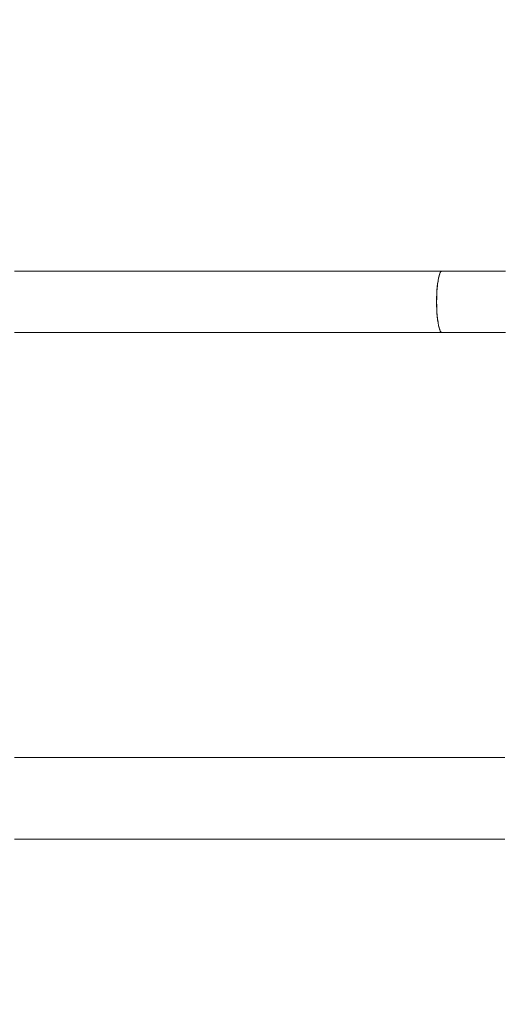
# Model space of a CAD drawing. Units: inches. Extents: x -64 to 225, y -276 to 64.
# Drawn here: x 58 to 71, y -58 to -32 of the extents above; entities that cross this region are included whole.
import ezdxf

# ---------------------------------------------------------------- set-up
doc = ezdxf.new("R2010")
doc.units = ezdxf.units.IN
doc.header["$MEASUREMENT"] = 0
doc.layers.add('_U+0421_U+043B_U+043E_U+0439 1', color=7, linetype='Continuous')

# ---------------------------------------------------------------- blocks, each defined once
blk = doc.blocks.new('block 32')
at = {"layer": '_U+0421_U+043B_U+043E_U+0439 1', "color": 250, "lineweight": 20, "true_color": 0x1c1c1b}
for points in [[(58.471, -51.224), (58.283, -51.224)], [(58.66, -51.224), (58.471, -51.224)], [(58.848, -51.224), (58.66, -51.224)], [(59.036, -51.224), (58.848, -51.224)], [(59.225, -51.224), (59.036, -51.224)], [(59.413, -51.224), (59.225, -51.224)], [(59.602, -51.224), (59.413, -51.224)], [(59.79, -51.224), (59.602, -51.224)], [(59.979, -51.224), (59.79, -51.224)], [(60.167, -51.224), (59.979, -51.224)], [(60.356, -51.224), (60.167, -51.224)], [(60.544, -51.224), (60.356, -51.224)], [(60.733, -51.224), (60.544, -51.224)], [(60.921, -51.224), (60.733, -51.224)], [(61.11, -51.224), (60.921, -51.224)], [(61.298, -51.224), (61.11, -51.224)], [(61.486, -51.224), (61.298, -51.224)], [(61.675, -51.224), (61.486, -51.224)], [(61.863, -51.224), (61.675, -51.224)], [(62.052, -51.224), (61.863, -51.224)], [(62.24, -51.224), (62.052, -51.224)], [(62.429, -51.224), (62.24, -51.224)], [(62.617, -51.224), (62.429, -51.224)], [(62.806, -51.224), (62.617, -51.224)], [(62.994, -51.224), (62.806, -51.224)], [(63.183, -51.224), (62.994, -51.224)], [(63.371, -51.224), (63.183, -51.224)], [(63.56, -51.224), (63.371, -51.224)], [(63.748, -51.224), (63.56, -51.224)], [(63.936, -51.224), (63.748, -51.224)], [(64.125, -51.224), (63.936, -51.224)], [(64.313, -51.224), (64.125, -51.224)], [(64.502, -51.224), (64.313, -51.224)], [(64.69, -51.224), (64.502, -51.224)], [(64.879, -51.224), (64.69, -51.224)], [(65.067, -51.224), (64.879, -51.224)], [(65.256, -51.224), (65.067, -51.224)], [(65.444, -51.224), (65.256, -51.224)], [(65.633, -51.224), (65.444, -51.224)], [(65.633, -51.224), (65.671, -51.224)], [(65.859, -51.224), (65.671, -51.224)], [(65.821, -51.224), (65.859, -51.224)], [(66.01, -51.224), (65.821, -51.224)], [(66.198, -51.224), (66.01, -51.224)], [(66.386, -51.224), (66.198, -51.224)], [(66.575, -51.224), (66.386, -51.224)], [(66.763, -51.224), (66.575, -51.224)], [(66.952, -51.224), (66.763, -51.224)], [(67.14, -51.224), (66.952, -51.224)], [(67.329, -51.224), (67.14, -51.224)], [(67.517, -51.224), (67.329, -51.224)], [(67.706, -51.224), (67.517, -51.224)], [(67.894, -51.224), (67.706, -51.224)], [(68.083, -51.224), (67.894, -51.224)], [(68.271, -51.224), (68.083, -51.224)], [(68.46, -51.224), (68.271, -51.224)], [(68.648, -51.224), (68.46, -51.224)], [(68.837, -51.224), (68.648, -51.224)], [(69.025, -51.224), (68.837, -51.224)], [(69.213, -51.224), (69.025, -51.224)], [(69.402, -51.224), (69.213, -51.224)], [(69.59, -51.224), (69.402, -51.224)], [(69.779, -51.224), (69.59, -51.224)], [(69.967, -51.224), (69.779, -51.224)], [(70.156, -51.224), (69.967, -51.224)], [(70.344, -51.224), (70.156, -51.224)], [(70.533, -51.224), (70.344, -51.224)], [(70.721, -51.224), (70.533, -51.224)], [(70.91, -51.224), (70.721, -51.224)], [(58.471, -53.324), (58.283, -53.324)], [(58.66, -53.324), (58.471, -53.324)], [(58.848, -53.324), (58.66, -53.324)], [(59.036, -53.324), (58.848, -53.324)], [(59.225, -53.324), (59.036, -53.324)], [(59.413, -53.324), (59.225, -53.324)], [(59.602, -53.324), (59.413, -53.324)], [(59.79, -53.324), (59.602, -53.324)], [(59.979, -53.324), (59.79, -53.324)], [(60.167, -53.324), (59.979, -53.324)], [(60.356, -53.324), (60.167, -53.324)], [(60.544, -53.324), (60.356, -53.324)], [(60.733, -53.324), (60.544, -53.324)], [(60.921, -53.324), (60.733, -53.324)], [(61.11, -53.324), (60.921, -53.324)], [(61.298, -53.324), (61.11, -53.324)], [(61.486, -53.324), (61.298, -53.324)], [(61.675, -53.324), (61.486, -53.324)], [(61.863, -53.324), (61.675, -53.324)], [(62.052, -53.324), (61.863, -53.324)], [(62.24, -53.324), (62.052, -53.324)], [(62.429, -53.324), (62.24, -53.324)], [(62.617, -53.324), (62.429, -53.324)], [(62.806, -53.324), (62.617, -53.324)], [(62.994, -53.324), (62.806, -53.324)], [(63.183, -53.324), (62.994, -53.324)], [(63.371, -53.324), (63.183, -53.324)], [(63.56, -53.324), (63.371, -53.324)], [(63.748, -53.324), (63.56, -53.324)], [(63.936, -53.324), (63.748, -53.324)], [(64.125, -53.324), (63.936, -53.324)], [(64.313, -53.324), (64.125, -53.324)], [(64.502, -53.324), (64.313, -53.324)], [(64.69, -53.324), (64.502, -53.324)], [(64.879, -53.324), (64.69, -53.324)], [(65.067, -53.324), (64.879, -53.324)], [(65.256, -53.324), (65.067, -53.324)], [(65.444, -53.324), (65.256, -53.324)], [(65.633, -53.324), (65.444, -53.324)], [(65.821, -53.324), (65.633, -53.324)], [(66.01, -53.324), (65.821, -53.324)], [(66.198, -53.324), (66.01, -53.324)], [(66.386, -53.324), (66.198, -53.324)], [(66.575, -53.324), (66.386, -53.324)], [(66.763, -53.324), (66.575, -53.324)], [(66.952, -53.324), (66.763, -53.324)], [(67.14, -53.324), (66.952, -53.324)], [(67.329, -53.324), (67.14, -53.324)], [(67.517, -53.324), (67.329, -53.324)], [(67.706, -53.324), (67.517, -53.324)], [(67.894, -53.324), (67.706, -53.324)], [(68.083, -53.324), (67.894, -53.324)], [(68.271, -53.324), (68.083, -53.324)], [(68.46, -53.324), (68.271, -53.324)], [(68.648, -53.324), (68.46, -53.324)], [(68.837, -53.324), (68.648, -53.324)], [(69.025, -53.324), (68.837, -53.324)], [(69.213, -53.324), (69.025, -53.324)], [(69.402, -53.324), (69.213, -53.324)], [(69.59, -53.324), (69.402, -53.324)], [(69.779, -53.324), (69.59, -53.324)], [(69.967, -53.324), (69.779, -53.324)], [(70.156, -53.324), (69.967, -53.324)], [(70.344, -53.324), (70.156, -53.324)], [(70.533, -53.324), (70.344, -53.324)], [(70.721, -53.324), (70.533, -53.324)], [(70.91, -53.324), (70.721, -53.324)]]:
    blk.add_lwpolyline(points, dxfattribs=at)
blk = doc.blocks.new('block 53')
at = {"layer": '_U+0421_U+043B_U+043E_U+0439 1', "color": 250, "lineweight": 20, "true_color": 0x1c1c1b}
for points in [[(58.305, -38.702), (58.471, -38.702)], [(58.471, -38.702), (58.637, -38.702)], [(58.637, -38.702), (58.804, -38.702)], [(58.804, -38.702), (58.97, -38.702)], [(58.97, -38.702), (59.137, -38.702)], [(59.137, -38.702), (59.303, -38.702)], [(59.303, -38.702), (59.469, -38.702)], [(59.469, -38.702), (59.636, -38.702)], [(59.636, -38.702), (59.802, -38.702)], [(59.802, -38.702), (59.968, -38.702)], [(59.968, -38.702), (60.135, -38.702)], [(60.135, -38.702), (60.301, -38.702)], [(60.301, -38.702), (60.468, -38.702)], [(60.468, -38.702), (60.634, -38.702)], [(60.634, -38.702), (60.8, -38.702)], [(60.8, -38.702), (60.967, -38.702)], [(60.967, -38.702), (61.133, -38.702)], [(61.133, -38.702), (61.299, -38.702)], [(61.299, -38.702), (61.466, -38.702)], [(61.466, -38.702), (61.632, -38.702)], [(61.632, -38.702), (61.798, -38.702)], [(61.798, -38.702), (61.965, -38.702)], [(61.965, -38.702), (62.131, -38.702)], [(62.131, -38.702), (62.298, -38.702)], [(62.298, -38.702), (62.464, -38.702)], [(62.464, -38.702), (62.63, -38.702)], [(62.63, -38.702), (62.797, -38.702)], [(62.797, -38.702), (62.963, -38.702)], [(62.963, -38.702), (63.129, -38.702)], [(63.129, -38.702), (63.296, -38.702)], [(63.296, -38.702), (63.462, -38.702)], [(63.462, -38.702), (63.628, -38.702)], [(63.628, -38.702), (63.795, -38.702)], [(63.795, -38.702), (63.961, -38.702)], [(63.961, -38.702), (64.128, -38.702)], [(64.128, -38.702), (64.294, -38.702)], [(64.294, -38.702), (64.46, -38.702)], [(64.46, -38.702), (64.627, -38.702)], [(64.627, -38.702), (64.793, -38.702)], [(64.793, -38.702), (64.959, -38.702)], [(64.959, -38.702), (65.126, -38.702)], [(65.126, -38.702), (65.292, -38.702)], [(65.292, -38.702), (65.459, -38.702)], [(65.459, -38.702), (65.625, -38.702)], [(65.625, -38.702), (65.791, -38.702)], [(65.791, -38.702), (65.958, -38.702)], [(65.958, -38.702), (66.124, -38.702)], [(66.124, -38.702), (66.29, -38.702)], [(66.29, -38.702), (66.457, -38.702)], [(66.457, -38.702), (66.623, -38.702)], [(66.623, -38.702), (66.789, -38.702)], [(66.789, -38.702), (66.956, -38.702)], [(66.956, -38.702), (67.122, -38.702)], [(67.122, -38.702), (67.289, -38.702)], [(67.289, -38.702), (67.455, -38.702)], [(67.455, -38.702), (67.621, -38.702)], [(67.621, -38.702), (67.788, -38.702)], [(67.788, -38.702), (67.954, -38.702)], [(67.954, -38.702), (68.12, -38.702)], [(68.12, -38.702), (68.287, -38.702)], [(68.287, -38.702), (68.453, -38.702)], [(68.453, -38.702), (68.619, -38.702)], [(68.619, -38.702), (68.786, -38.702)], [(68.786, -38.702), (68.952, -38.702)], [(68.952, -38.702), (69.119, -38.702)], [(69.119, -38.702), (69.285, -38.702)], [(69.251, -38.739), (69.235, -38.776)], [(69.25, -38.743), (69.238, -38.77)], [(69.251, -38.74), (69.25, -38.743)], [(69.268, -38.714), (69.251, -38.739)], [(69.252, -38.739), (69.251, -38.74)], [(69.254, -38.735), (69.252, -38.739)], [(69.267, -38.716), (69.254, -38.735)], [(69.268, -38.715), (69.267, -38.716)], [(69.285, -38.702), (69.268, -38.714)], [(69.271, -38.712), (69.268, -38.714)], [(69.268, -38.714), (69.268, -38.715)], [(69.284, -38.703), (69.271, -38.712)], [(69.285, -38.702), (69.284, -38.703)], [(69.286, -38.702), (69.285, -38.702)], [(69.302, -38.702), (69.285, -38.702)], [(69.193, -38.95), (69.182, -39.027)], [(69.185, -39.015), (69.183, -39.027)], [(69.192, -38.965), (69.185, -39.015)], [(69.194, -38.952), (69.192, -38.965)], [(69.206, -38.882), (69.193, -38.95)], [(69.196, -38.939), (69.194, -38.95)], [(69.194, -38.95), (69.194, -38.952)], [(69.204, -38.894), (69.196, -38.939)], [(69.206, -38.884), (69.204, -38.894)], [(69.22, -38.823), (69.206, -38.882)], [(69.207, -38.882), (69.206, -38.884)], [(69.209, -38.873), (69.207, -38.882)], [(69.218, -38.833), (69.209, -38.873)], [(69.22, -38.825), (69.218, -38.833)], [(69.235, -38.776), (69.22, -38.823)], [(69.221, -38.823), (69.22, -38.825)], [(69.223, -38.816), (69.221, -38.823)], [(69.234, -38.782), (69.223, -38.816)], [(69.235, -38.777), (69.234, -38.782)], [(69.236, -38.776), (69.235, -38.777)], [(69.238, -38.77), (69.236, -38.776)], [(69.166, -39.201), (69.16, -39.295)], [(69.165, -39.222), (69.162, -39.28)], [(69.166, -39.202), (69.165, -39.222)], [(69.173, -39.111), (69.166, -39.201)], [(69.167, -39.187), (69.166, -39.201)], [(69.166, -39.201), (69.166, -39.202)], [(69.172, -39.13), (69.167, -39.187)], [(69.174, -39.112), (69.172, -39.13)], [(69.182, -39.027), (69.173, -39.111)], [(69.175, -39.098), (69.174, -39.111)], [(69.174, -39.111), (69.174, -39.112)], [(69.181, -39.044), (69.175, -39.098)], [(69.183, -39.028), (69.181, -39.044)], [(69.183, -39.027), (69.183, -39.028)], [(69.157, -39.393), (69.156, -39.492)], [(69.156, -39.492), (69.157, -39.591)], [(69.16, -39.295), (69.157, -39.393)], [(69.158, -39.416), (69.157, -39.477)], [(69.157, -39.477), (69.157, -39.492)], [(69.157, -39.492), (69.157, -39.514)], [(69.157, -39.514), (69.158, -39.576)], [(69.16, -39.318), (69.158, -39.378)], [(69.158, -39.378), (69.158, -39.393)], [(69.158, -39.393), (69.158, -39.416)], [(69.158, -39.393), (69.158, -39.393)], [(69.161, -39.296), (69.16, -39.318)], [(69.162, -39.28), (69.161, -39.295)], [(69.161, -39.295), (69.161, -39.296)], [(69.157, -39.591), (69.16, -39.689)], [(69.158, -39.576), (69.158, -39.591)], [(69.158, -39.591), (69.158, -39.612)], [(69.158, -39.591), (69.158, -39.591)], [(69.158, -39.612), (69.161, -39.674)], [(69.16, -39.689), (69.166, -39.784)], [(69.161, -39.674), (69.161, -39.688)], [(69.161, -39.688), (69.161, -39.689)], [(69.161, -39.689), (69.162, -39.708)], [(69.162, -39.708), (69.166, -39.769)], [(69.166, -39.769), (69.166, -39.782)], [(69.166, -39.782), (69.166, -39.784)], [(69.166, -39.784), (69.168, -39.801)], [(69.166, -39.784), (69.173, -39.874)], [(69.168, -39.801), (69.173, -39.86)], [(69.173, -39.86), (69.174, -39.872)], [(69.173, -39.874), (69.182, -39.958)], [(69.174, -39.872), (69.174, -39.874)], [(69.174, -39.874), (69.175, -39.888)], [(69.175, -39.888), (69.182, -39.944)], [(69.182, -39.944), (69.183, -39.956)], [(69.182, -39.958), (69.193, -40.034)], [(69.183, -39.956), (69.183, -39.958)], [(69.183, -39.958), (69.185, -39.969)], [(69.185, -39.969), (69.192, -40.022)], [(69.192, -40.022), (69.194, -40.032)], [(69.193, -40.034), (69.206, -40.102)], [(69.194, -40.032), (69.194, -40.034)], [(69.194, -40.034), (69.196, -40.043)], [(58.305, -40.282), (58.471, -40.282)], [(58.471, -40.282), (58.637, -40.282)], [(58.637, -40.282), (58.804, -40.282)], [(58.804, -40.282), (58.97, -40.282)], [(58.97, -40.282), (59.137, -40.282)], [(59.137, -40.282), (59.303, -40.282)], [(59.303, -40.282), (59.469, -40.282)], [(59.469, -40.282), (59.636, -40.282)], [(59.636, -40.282), (59.802, -40.282)], [(59.802, -40.282), (59.968, -40.282)], [(59.968, -40.282), (60.135, -40.282)], [(60.135, -40.282), (60.301, -40.282)], [(60.301, -40.282), (60.468, -40.282)], [(60.468, -40.282), (60.634, -40.282)], [(60.634, -40.282), (60.8, -40.282)], [(60.8, -40.282), (60.967, -40.282)], [(60.967, -40.282), (61.133, -40.282)], [(61.133, -40.282), (61.299, -40.282)], [(61.299, -40.282), (61.466, -40.282)], [(61.466, -40.282), (61.632, -40.282)], [(61.632, -40.282), (61.798, -40.282)], [(61.798, -40.282), (61.965, -40.282)], [(61.965, -40.282), (62.131, -40.282)], [(62.131, -40.282), (62.298, -40.282)], [(62.298, -40.282), (62.464, -40.282)], [(62.464, -40.282), (62.63, -40.282)], [(62.63, -40.282), (62.797, -40.282)], [(62.797, -40.282), (62.963, -40.282)], [(62.963, -40.282), (63.129, -40.282)], [(63.129, -40.282), (63.296, -40.282)], [(63.296, -40.282), (63.462, -40.282)], [(63.462, -40.282), (63.628, -40.282)], [(63.628, -40.282), (63.795, -40.282)], [(63.795, -40.282), (63.961, -40.282)], [(63.961, -40.282), (64.128, -40.282)], [(64.128, -40.282), (64.294, -40.282)], [(64.294, -40.282), (64.46, -40.282)], [(64.46, -40.282), (64.627, -40.282)], [(64.627, -40.282), (64.793, -40.282)], [(64.793, -40.282), (64.959, -40.282)], [(64.959, -40.282), (65.126, -40.282)], [(65.126, -40.282), (65.292, -40.282)], [(65.292, -40.282), (65.459, -40.282)], [(65.459, -40.282), (65.625, -40.282)], [(65.625, -40.282), (65.791, -40.282)], [(65.791, -40.282), (65.958, -40.282)], [(65.958, -40.282), (66.124, -40.282)], [(66.124, -40.282), (66.29, -40.282)], [(66.29, -40.282), (66.457, -40.282)], [(66.457, -40.282), (66.623, -40.282)], [(66.623, -40.282), (66.789, -40.282)], [(66.789, -40.282), (66.956, -40.282)], [(66.956, -40.282), (67.122, -40.282)], [(67.122, -40.282), (67.289, -40.282)], [(67.289, -40.282), (67.455, -40.282)], [(67.455, -40.282), (67.621, -40.282)], [(67.621, -40.282), (67.788, -40.282)], [(67.788, -40.282), (67.954, -40.282)], [(67.954, -40.282), (68.12, -40.282)], [(68.12, -40.282), (68.287, -40.282)], [(68.287, -40.282), (68.453, -40.282)], [(68.453, -40.282), (68.619, -40.282)], [(68.619, -40.282), (68.786, -40.282)], [(68.786, -40.282), (68.952, -40.282)], [(68.952, -40.282), (69.119, -40.282)], [(69.119, -40.282), (69.285, -40.282)], [(69.196, -40.043), (69.205, -40.092)], [(69.205, -40.092), (69.206, -40.1)], [(69.206, -40.1), (69.207, -40.102)], [(69.206, -40.102), (69.22, -40.161)], [(69.207, -40.102), (69.208, -40.108)], [(69.208, -40.108), (69.218, -40.152)], [(69.218, -40.152), (69.22, -40.159)], [(69.22, -40.159), (69.221, -40.161)], [(69.22, -40.161), (69.235, -40.209)], [(69.221, -40.161), (69.222, -40.164)], [(69.222, -40.164), (69.233, -40.201)], [(69.233, -40.201), (69.235, -40.207)], [(69.235, -40.207), (69.236, -40.209)], [(69.235, -40.209), (69.251, -40.245)], [(69.236, -40.209), (69.236, -40.21)], [(69.236, -40.21), (69.249, -40.24)], [(69.249, -40.24), (69.251, -40.244)], [(69.251, -40.244), (69.252, -40.245)], [(69.251, -40.245), (69.268, -40.27)], [(69.252, -40.245), (69.252, -40.246)], [(69.252, -40.246), (69.266, -40.266)], [(69.266, -40.266), (69.268, -40.269)], [(69.268, -40.269), (69.268, -40.27)], [(69.268, -40.27), (69.283, -40.28)], [(69.268, -40.27), (69.268, -40.27)], [(69.268, -40.27), (69.285, -40.282)], [(69.283, -40.28), (69.285, -40.282)], [(69.285, -40.282), (69.286, -40.282)], [(69.285, -40.282), (69.285, -40.282)], [(69.285, -40.282), (69.302, -40.282)]]:
    blk.add_lwpolyline(points, dxfattribs=at)
blk = doc.blocks.new('block 54')
at = {"layer": '_U+0421_U+043B_U+043E_U+0439 1', "color": 250, "lineweight": 20, "true_color": 0x1c1c1b}
for points in [[(58.446, -38.702), (58.28, -38.702)], [(58.612, -38.702), (58.446, -38.702)], [(58.779, -38.702), (58.612, -38.702)], [(58.945, -38.702), (58.779, -38.702)], [(59.111, -38.702), (58.945, -38.702)], [(59.278, -38.702), (59.111, -38.702)], [(59.444, -38.702), (59.278, -38.702)], [(59.611, -38.702), (59.444, -38.702)], [(59.777, -38.702), (59.611, -38.702)], [(59.943, -38.702), (59.777, -38.702)], [(60.11, -38.702), (59.943, -38.702)], [(60.276, -38.702), (60.11, -38.702)], [(60.442, -38.702), (60.276, -38.702)], [(60.609, -38.702), (60.442, -38.702)], [(60.775, -38.702), (60.609, -38.702)], [(60.941, -38.702), (60.775, -38.702)], [(61.108, -38.702), (60.941, -38.702)], [(61.274, -38.702), (61.108, -38.702)], [(61.441, -38.702), (61.274, -38.702)], [(61.607, -38.702), (61.441, -38.702)], [(61.773, -38.702), (61.607, -38.702)], [(61.94, -38.702), (61.773, -38.702)], [(62.106, -38.702), (61.94, -38.702)], [(62.272, -38.702), (62.106, -38.702)], [(62.439, -38.702), (62.272, -38.702)], [(62.605, -38.702), (62.439, -38.702)], [(62.771, -38.702), (62.605, -38.702)], [(62.938, -38.702), (62.771, -38.702)], [(63.104, -38.702), (62.938, -38.702)], [(63.271, -38.702), (63.104, -38.702)], [(63.437, -38.702), (63.271, -38.702)], [(63.603, -38.702), (63.437, -38.702)], [(63.77, -38.702), (63.603, -38.702)], [(63.936, -38.702), (63.77, -38.702)], [(64.102, -38.702), (63.936, -38.702)], [(64.269, -38.702), (64.102, -38.702)], [(64.435, -38.702), (64.269, -38.702)], [(64.602, -38.702), (64.435, -38.702)], [(64.768, -38.702), (64.602, -38.702)], [(64.934, -38.702), (64.768, -38.702)], [(65.101, -38.702), (64.934, -38.702)], [(65.267, -38.702), (65.101, -38.702)], [(65.433, -38.702), (65.267, -38.702)], [(65.6, -38.702), (65.433, -38.702)], [(65.766, -38.702), (65.6, -38.702)], [(65.932, -38.702), (65.766, -38.702)], [(66.099, -38.702), (65.932, -38.702)], [(66.265, -38.702), (66.099, -38.702)], [(66.432, -38.702), (66.265, -38.702)], [(66.598, -38.702), (66.432, -38.702)], [(66.764, -38.702), (66.598, -38.702)], [(66.931, -38.702), (66.764, -38.702)], [(67.097, -38.702), (66.931, -38.702)], [(67.263, -38.702), (67.097, -38.702)], [(67.43, -38.702), (67.263, -38.702)], [(67.596, -38.702), (67.43, -38.702)], [(67.762, -38.702), (67.596, -38.702)], [(67.929, -38.702), (67.762, -38.702)], [(68.095, -38.702), (67.929, -38.702)], [(68.262, -38.702), (68.095, -38.702)], [(68.428, -38.702), (68.262, -38.702)], [(68.594, -38.702), (68.428, -38.702)], [(68.761, -38.702), (68.594, -38.702)], [(68.927, -38.702), (68.761, -38.702)], [(69.093, -38.702), (68.927, -38.702)], [(69.26, -38.702), (69.093, -38.702)], [(69.426, -38.702), (69.26, -38.702)], [(69.593, -38.702), (69.426, -38.702)], [(69.759, -38.702), (69.593, -38.702)], [(69.925, -38.702), (69.759, -38.702)], [(70.092, -38.702), (69.925, -38.702)], [(70.258, -38.702), (70.092, -38.702)], [(70.424, -38.702), (70.258, -38.702)], [(70.591, -38.702), (70.424, -38.702)], [(70.76, -38.702), (70.591, -38.702)], [(70.929, -38.702), (70.76, -38.702)], [(58.446, -40.282), (58.28, -40.282)], [(58.612, -40.282), (58.446, -40.282)], [(58.779, -40.282), (58.612, -40.282)], [(58.945, -40.282), (58.779, -40.282)], [(59.111, -40.282), (58.945, -40.282)], [(59.278, -40.282), (59.111, -40.282)], [(59.444, -40.282), (59.278, -40.282)], [(59.611, -40.282), (59.444, -40.282)], [(59.777, -40.282), (59.611, -40.282)], [(59.943, -40.282), (59.777, -40.282)], [(60.11, -40.282), (59.943, -40.282)], [(60.276, -40.282), (60.11, -40.282)], [(60.442, -40.282), (60.276, -40.282)], [(60.609, -40.282), (60.442, -40.282)], [(60.775, -40.282), (60.609, -40.282)], [(60.941, -40.282), (60.775, -40.282)], [(61.108, -40.282), (60.941, -40.282)], [(61.274, -40.282), (61.108, -40.282)], [(61.441, -40.282), (61.274, -40.282)], [(61.607, -40.282), (61.441, -40.282)], [(61.773, -40.282), (61.607, -40.282)], [(61.94, -40.282), (61.773, -40.282)], [(62.106, -40.282), (61.94, -40.282)], [(62.272, -40.282), (62.106, -40.282)], [(62.439, -40.282), (62.272, -40.282)], [(62.605, -40.282), (62.439, -40.282)], [(62.771, -40.282), (62.605, -40.282)], [(62.938, -40.282), (62.771, -40.282)], [(63.104, -40.282), (62.938, -40.282)], [(63.271, -40.282), (63.104, -40.282)], [(63.437, -40.282), (63.271, -40.282)], [(63.603, -40.282), (63.437, -40.282)], [(63.77, -40.282), (63.603, -40.282)], [(63.936, -40.282), (63.77, -40.282)], [(64.102, -40.282), (63.936, -40.282)], [(64.269, -40.282), (64.102, -40.282)], [(64.435, -40.282), (64.269, -40.282)], [(64.602, -40.282), (64.435, -40.282)], [(64.768, -40.282), (64.602, -40.282)], [(64.934, -40.282), (64.768, -40.282)], [(65.101, -40.282), (64.934, -40.282)], [(65.267, -40.282), (65.101, -40.282)], [(65.433, -40.282), (65.267, -40.282)], [(65.6, -40.282), (65.433, -40.282)], [(65.766, -40.282), (65.6, -40.282)], [(65.932, -40.282), (65.766, -40.282)], [(66.099, -40.282), (65.932, -40.282)], [(66.265, -40.282), (66.099, -40.282)], [(66.432, -40.282), (66.265, -40.282)], [(66.598, -40.282), (66.432, -40.282)], [(66.764, -40.282), (66.598, -40.282)], [(66.931, -40.282), (66.764, -40.282)], [(67.097, -40.282), (66.931, -40.282)], [(67.263, -40.282), (67.097, -40.282)], [(67.43, -40.282), (67.263, -40.282)], [(67.596, -40.282), (67.43, -40.282)], [(67.762, -40.282), (67.596, -40.282)], [(67.929, -40.282), (67.762, -40.282)], [(68.095, -40.282), (67.929, -40.282)], [(68.262, -40.282), (68.095, -40.282)], [(68.428, -40.282), (68.262, -40.282)], [(68.594, -40.282), (68.428, -40.282)], [(68.761, -40.282), (68.594, -40.282)], [(68.927, -40.282), (68.761, -40.282)], [(69.093, -40.282), (68.927, -40.282)], [(69.26, -40.282), (69.093, -40.282)], [(69.426, -40.282), (69.26, -40.282)], [(69.593, -40.282), (69.426, -40.282)], [(69.759, -40.282), (69.593, -40.282)], [(69.925, -40.282), (69.759, -40.282)], [(70.092, -40.282), (69.925, -40.282)], [(70.258, -40.282), (70.092, -40.282)], [(70.424, -40.282), (70.258, -40.282)], [(70.591, -40.282), (70.424, -40.282)], [(70.76, -40.282), (70.591, -40.282)], [(70.929, -40.282), (70.76, -40.282)]]:
    blk.add_lwpolyline(points, dxfattribs=at)
blk = doc.blocks.new('block 2')
at = {"layer": '_U+0421_U+043B_U+043E_U+0439 1'}
for name in ['block 53', 'block 54', 'block 32']:
    blk.add_blockref(name, (0, 0), dxfattribs=at)

msp = doc.modelspace()

# ---------------------------------------------------------------- linework, layer by layer
at = {"layer": '_U+0421_U+043B_U+043E_U+0439 1', "color": 250, "lineweight": 20, "true_color": 0x1c1c1b}
msp.add_open_spline([(194.801, -143.344), (194.801, -143.344), (-33.135, -143.344), (-33.135, -143.344), (-50.003, -143.344), (-63.677, -129.669), (-63.677, -112.801), (-63.677, -112.801), (-63.677, 33.801), (-63.677, 33.801), (-63.677, 50.669), (-50.003, 64.344), (-33.135, 64.344), (-33.135, 64.344), (194.801, 64.344), (194.801, 64.344), (211.669, 64.344), (225.344, 50.669), (225.344, 33.801), (225.344, 33.801), (225.344, -112.801), (225.344, -112.801), (225.344, -129.669), (211.669, -143.344), (194.801, -143.344)], degree=3, knots=[0, 0, 0, 0, 1, 1, 1, 2, 2, 2, 3, 3, 3, 4, 4, 4, 5, 5, 5, 6, 6, 6, 7, 7, 7, 8, 8, 8, 8], dxfattribs=at)

# ---------------------------------------------------------------- block references
at = {"layer": '_U+0421_U+043B_U+043E_U+0439 1'}
msp.add_blockref('block 2', (0, 0), dxfattribs=at)

doc.saveas('drawing.dxf')
